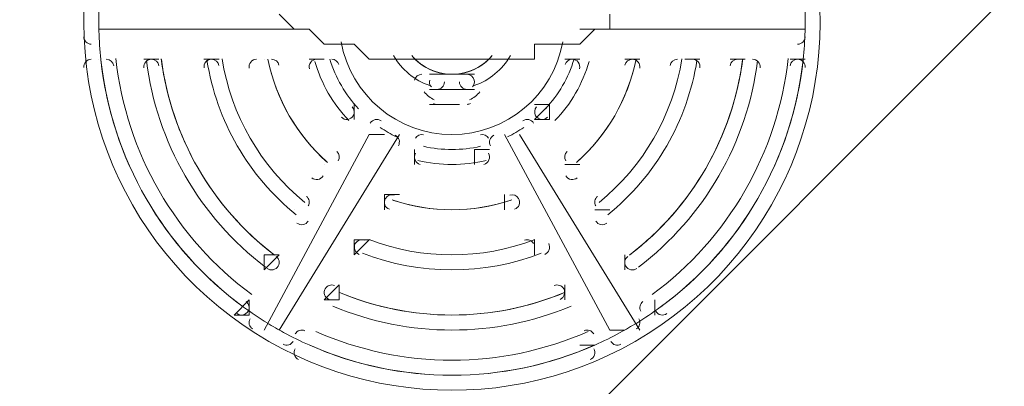
# Model space of a CAD drawing. Units: millimetres. Extents: x 435 to 8234, y -8082 to -2002.
# Drawn here: x 2259 to 2675, y -6575 to -6420 of the extents above; entities that cross this region are included whole.
import ezdxf

# ---------------------------------------------------------------- set-up
doc = ezdxf.new("R2010")
doc.units = ezdxf.units.MM
doc.header["$MEASUREMENT"] = 0
doc.layers.add('Work Layer', color=7, linetype='Continuous', lineweight=0)

# ---------------------------------------------------------------- blocks, each defined once
blk = doc.blocks.new('Block_0')
at = {"layer": 'Work Layer', "color": 253, "lineweight": 9}
blk.add_line((1384.67, -7701.27), (5220.8, -3865.14), dxfattribs=at)

msp = doc.modelspace()

# ---------------------------------------------------------------- linework, layer by layer
at = {"layer": 'Work Layer', "color": 7, "lineweight": 9}
for p, q in [((2292.32, -6424.14), (2381.22, -6424.14)), ((2381.22, -6424.14), (2292.32, -6424.14)), ((2292.32, -6424.14), (2292.32, -6424.14)), ((2292.32, -6424.14), (2292.32, -6424.14)), ((2495.52, -6424.14), (2590.77, -6424.14)), ((2590.77, -6424.14), (2501.87, -6424.14)), ((2590.77, -6424.14), (2590.77, -6424.14)), ((2590.77, -6424.14), (2590.77, -6424.14)), ((2292.32, -6436.84), (2292.32, -6436.84)), ((2292.32, -6436.84), (2292.32, -6436.84)), ((2292.32, -6436.84), (2292.32, -6436.84)), ((2292.32, -6436.84), (2292.32, -6436.84)), ((2292.32, -6436.84), (2292.32, -6436.84)), ((2311.37, -6436.84), (2317.72, -6436.84)), ((2317.72, -6436.84), (2311.37, -6436.84)), ((2311.37, -6436.84), (2311.37, -6436.84)), ((2311.37, -6436.84), (2311.37, -6436.84)), ((2317.72, -6436.84), (2317.72, -6436.84)), ((2317.72, -6436.84), (2317.72, -6436.84)), ((2336.77, -6436.84), (2343.12, -6436.84)), ((2343.12, -6436.84), (2336.77, -6436.84)), ((2336.77, -6436.84), (2336.77, -6436.84)), ((2336.77, -6436.84), (2336.77, -6436.84)), ((2343.12, -6436.84), (2343.12, -6436.84)), ((2343.12, -6436.84), (2343.12, -6436.84)), ((2362.17, -6436.84), (2362.17, -6436.84)), ((2362.17, -6436.84), (2362.17, -6436.84)), ((2362.17, -6436.84), (2362.17, -6436.84)), ((2362.17, -6436.84), (2362.17, -6436.84)), ((2362.17, -6436.84), (2362.17, -6436.84)), ((2381.22, -6436.84), (2387.57, -6436.84)), ((2387.57, -6436.84), (2387.57, -6436.84)), ((2387.57, -6436.84), (2387.57, -6436.84)), ((2387.57, -6436.84), (2387.57, -6436.84)), ((2387.57, -6436.84), (2387.57, -6436.84)), ((2425.67, -6436.84), (2425.67, -6436.84)), ((2427.3, -6438.03), (2427.36, -6438.07)), ((2451.07, -6436.84), (2451.07, -6436.84)), ((2455.71, -6438.1), (2455.77, -6438.05)), ((2495.52, -6436.84), (2489.17, -6436.84)), ((2489.17, -6436.84), (2495.52, -6436.84)), ((2489.17, -6436.84), (2489.17, -6436.84)), ((2489.17, -6436.84), (2489.17, -6436.84)), ((2495.52, -6436.84), (2495.52, -6436.84)), ((2495.52, -6436.84), (2495.52, -6436.84)), ((2520.92, -6436.84), (2514.57, -6436.84)), ((2514.57, -6436.84), (2520.92, -6436.84)), ((2514.57, -6436.84), (2514.57, -6436.84)), ((2514.57, -6436.84), (2514.57, -6436.84)), ((2520.92, -6436.84), (2520.92, -6436.84)), ((2520.92, -6436.84), (2520.92, -6436.84)), ((2539.97, -6436.84), (2539.97, -6436.84)), ((2539.97, -6436.84), (2539.97, -6436.84)), ((2539.97, -6436.84), (2546.32, -6436.84)), ((2539.97, -6436.84), (2539.97, -6436.84)), ((2539.97, -6436.84), (2539.97, -6436.84)), ((2559.02, -6436.84), (2565.37, -6436.84)), ((2565.37, -6436.84), (2565.37, -6436.84)), ((2565.37, -6436.84), (2565.37, -6436.84)), ((2565.37, -6436.84), (2565.37, -6436.84)), ((2565.37, -6436.84), (2565.37, -6436.84)), ((2584.42, -6436.84), (2590.77, -6436.84)), ((2590.77, -6436.84), (2584.42, -6436.84)), ((2584.42, -6436.84), (2584.42, -6436.84)), ((2584.42, -6436.84), (2584.42, -6436.84)), ((2590.77, -6436.84), (2590.77, -6436.84)), ((2590.77, -6436.84), (2590.77, -6436.84)), ((2432.02, -6443.2), (2444.72, -6443.2)), ((2432.02, -6443.2), (2432.02, -6443.2)), ((2432.02, -6443.2), (2451.07, -6443.2)), ((2438.37, -6443.2), (2438.37, -6443.2)), ((2444.72, -6443.2), (2444.72, -6443.2)), ((2432.02, -6449.55), (2451.07, -6449.55)), ((2432.02, -6449.55), (2432.02, -6449.55)), ((2451.07, -6449.55), (2451.07, -6449.55)), ((2400.27, -6455.89), (2400.27, -6462.24)), ((2432.02, -6455.89), (2444.72, -6455.89)), ((2438.37, -6455.89), (2438.37, -6455.89)), ((2444.72, -6455.89), (2444.72, -6455.89)), ((2444.72, -6455.89), (2444.72, -6455.89)), ((2476.47, -6462.24), (2482.82, -6455.89)), ((2476.47, -6455.89), (2482.82, -6455.89)), ((2482.82, -6462.24), (2482.82, -6455.89)), ((2400.27, -6462.24), (2400.27, -6462.24)), ((2400.27, -6462.24), (2400.27, -6462.24)), ((2476.47, -6462.24), (2482.82, -6462.24)), ((2482.82, -6462.24), (2482.82, -6462.24)), ((2482.82, -6462.24), (2482.82, -6462.24)), ((2362.17, -6551.15), (2406.62, -6468.59)), ((2406.62, -6468.59), (2362.17, -6551.15)), ((2368.52, -6551.15), (2419.32, -6468.59)), ((2419.32, -6468.59), (2368.52, -6551.15)), ((2406.62, -6468.59), (2406.62, -6468.59)), ((2412.97, -6468.59), (2406.62, -6468.59)), ((2419.32, -6468.59), (2419.32, -6468.59)), ((2419.32, -6468.59), (2419.32, -6468.59)), ((2508.22, -6551.15), (2463.77, -6468.59)), ((2463.77, -6468.59), (2508.22, -6551.15)), ((2463.77, -6468.59), (2463.77, -6468.59)), ((2463.77, -6468.59), (2463.77, -6468.59)), ((2520.92, -6551.15), (2470.12, -6468.59)), ((2470.12, -6468.59), (2520.92, -6551.15)), ((2470.12, -6468.59), (2470.12, -6468.59)), ((2470.12, -6468.59), (2470.12, -6468.59)), ((2425.67, -6474.94), (2425.67, -6474.94)), ((2425.67, -6474.94), (2425.67, -6474.94)), ((2425.67, -6474.94), (2425.67, -6474.94)), ((2425.67, -6474.94), (2425.67, -6474.94)), ((2425.67, -6474.94), (2425.67, -6481.29)), ((2457.42, -6474.94), (2451.07, -6474.94)), ((2451.07, -6474.94), (2451.07, -6474.94)), ((2451.07, -6474.94), (2451.07, -6474.94)), ((2451.07, -6474.94), (2451.07, -6481.29)), ((2457.42, -6474.94), (2451.07, -6474.94)), ((2387.57, -6481.29), (2387.57, -6481.29)), ((2387.57, -6481.29), (2387.57, -6481.29)), ((2387.57, -6481.29), (2387.57, -6481.29)), ((2387.57, -6481.29), (2387.57, -6481.29)), ((2495.52, -6481.29), (2489.17, -6481.29)), ((2489.17, -6481.29), (2495.52, -6481.29)), ((2489.17, -6481.29), (2489.17, -6481.29)), ((2489.17, -6481.29), (2489.17, -6481.29)), ((2495.52, -6481.29), (2495.52, -6481.29)), ((2495.52, -6481.29), (2495.52, -6481.29)), ((2412.97, -6500.35), (2412.97, -6493.99)), ((2412.97, -6493.99), (2412.97, -6500.35)), ((2412.97, -6493.99), (2412.97, -6493.99)), ((2419.32, -6493.99), (2412.97, -6493.99)), ((2463.77, -6500.35), (2463.77, -6493.99)), ((2463.77, -6493.99), (2463.77, -6500.35)), ((2463.77, -6493.99), (2463.77, -6493.99)), ((2463.77, -6493.99), (2463.77, -6493.99)), ((2374.87, -6500.35), (2374.87, -6500.35)), ((2374.87, -6500.35), (2374.87, -6500.35)), ((2374.87, -6500.35), (2374.87, -6500.35)), ((2374.87, -6500.35), (2374.87, -6500.35)), ((2412.97, -6500.35), (2412.97, -6500.35)), ((2412.97, -6500.35), (2412.97, -6500.35)), ((2463.77, -6500.35), (2463.77, -6500.35)), ((2463.77, -6500.35), (2463.77, -6500.35)), ((2501.87, -6500.35), (2501.87, -6500.35)), ((2501.87, -6500.35), (2501.87, -6500.35)), ((2501.87, -6500.35), (2501.87, -6500.35)), ((2501.87, -6500.35), (2508.22, -6500.35)), ((2501.87, -6500.35), (2501.87, -6500.35)), ((2400.27, -6519.39), (2406.62, -6513.04)), ((2400.27, -6513.04), (2400.27, -6519.39)), ((2400.27, -6513.04), (2406.62, -6513.04)), ((2406.62, -6513.04), (2406.62, -6513.04)), ((2476.47, -6519.39), (2476.47, -6513.04)), ((2476.47, -6513.04), (2476.47, -6519.39)), ((2476.47, -6513.04), (2476.47, -6513.04)), ((2476.47, -6513.04), (2476.47, -6513.04)), ((2362.17, -6525.74), (2368.52, -6519.39)), ((2362.17, -6519.39), (2362.17, -6519.39)), ((2362.17, -6519.39), (2362.17, -6525.74)), ((2400.27, -6519.39), (2400.27, -6519.39)), ((2400.27, -6519.39), (2400.27, -6519.39)), ((2476.47, -6519.39), (2476.47, -6519.39)), ((2476.47, -6519.39), (2476.47, -6519.39)), ((2514.57, -6519.39), (2514.57, -6525.74)), ((2514.57, -6519.39), (2514.57, -6519.39)), ((2514.57, -6525.74), (2514.57, -6519.39)), ((2514.57, -6519.39), (2514.57, -6525.74)), ((2514.57, -6519.39), (2514.57, -6519.39)), ((2393.92, -6532.09), (2387.57, -6538.44)), ((2393.92, -6532.09), (2393.92, -6538.44)), ((2489.17, -6538.44), (2489.17, -6532.09)), ((2355.82, -6538.44), (2349.47, -6544.79)), ((2355.82, -6544.79), (2355.82, -6538.44)), ((2355.82, -6538.44), (2355.82, -6538.44)), ((2355.82, -6538.44), (2355.82, -6538.44)), ((2393.92, -6538.44), (2387.57, -6538.44)), ((2393.92, -6538.44), (2393.92, -6538.44)), ((2489.17, -6538.44), (2489.17, -6538.44)), ((2489.17, -6538.44), (2489.17, -6538.44)), ((2527.27, -6538.44), (2527.27, -6544.79)), ((2527.27, -6544.79), (2527.27, -6538.44)), ((2527.27, -6538.44), (2527.27, -6538.44)), ((2527.27, -6538.44), (2527.27, -6538.44)), ((2349.47, -6544.79), (2349.47, -6544.79)), ((2349.47, -6544.79), (2355.82, -6544.79)), ((2527.27, -6544.79), (2527.27, -6544.79)), ((2527.27, -6544.79), (2527.27, -6544.79)), ((2362.17, -6551.15), (2362.17, -6551.15)), ((2362.17, -6551.15), (2362.17, -6551.15)), ((2368.52, -6551.15), (2368.52, -6551.15)), ((2368.52, -6551.15), (2368.52, -6551.15)), ((2508.22, -6551.15), (2508.22, -6551.15)), ((2508.22, -6551.15), (2514.57, -6551.15)), ((2520.92, -6551.15), (2520.92, -6551.15)), ((2520.92, -6551.15), (2520.92, -6551.15)), ((2381.22, -6557.5), (2381.22, -6557.5)), ((2381.22, -6557.5), (2381.22, -6557.5)), ((2381.22, -6557.5), (2381.22, -6557.5)), ((2381.22, -6557.5), (2381.22, -6557.5)), ((2381.22, -6557.5), (2381.22, -6557.5)), ((2495.52, -6557.5), (2501.87, -6557.5)), ((2501.87, -6557.5), (2501.87, -6557.5)), ((2501.87, -6557.5), (2501.87, -6557.5)), ((2501.87, -6557.5), (2501.87, -6557.5)), ((2501.87, -6557.5), (2501.87, -6557.5))]:
    msp.add_line(p, q, dxfattribs=at)
for points in [[(2368.52, -6417.79), (2374.87, -6424.14), (2381.22, -6424.14), (2387.57, -6430.49), (2393.92, -6430.49), (2400.27, -6430.49), (2406.62, -6436.84), (2412.97, -6436.84), (2419.32, -6436.84), (2425.67, -6436.84), (2432.02, -6436.84), (2438.37, -6436.84), (2444.72, -6436.84), (2451.07, -6436.84), (2457.42, -6436.84), (2463.77, -6436.84), (2470.12, -6436.84), (2476.47, -6436.84), (2476.47, -6430.49), (2482.82, -6430.49), (2489.17, -6430.49), (2495.52, -6430.49), (2501.87, -6424.14), (2508.22, -6424.14), (2508.22, -6417.79)], [(2444.72, -6443.2), (2444.72, -6443.2), (2432.02, -6443.2)], [(2451.07, -6449.55), (2432.02, -6449.55), (2451.07, -6449.55)], [(2400.27, -6455.89), (2400.27, -6455.89), (2400.27, -6462.24)], [(2432.02, -6455.89), (2438.37, -6455.89), (2444.72, -6455.89)], [(2362.17, -6525.74), (2362.17, -6519.39), (2368.52, -6519.39), (2362.17, -6519.39)], [(2387.57, -6538.44), (2393.92, -6538.44), (2393.92, -6532.09)], [(2489.17, -6538.44), (2489.17, -6538.44), (2489.17, -6532.09), (2489.17, -6538.44)]]:
    msp.add_lwpolyline(points, dxfattribs=at)
at = {"layer": 'Work Layer', "color": 1, "lineweight": 9}
msp.add_open_spline([(6105.38, -4122.4), (6105.38, -4122.4), (5523.17, -4122.4), (5523.17, -4122.4), (5248.52, -3815.62), (4849.61, -3622.41), (4405.43, -3622.41), (4405.43, -3622.41), (3862.31, -3622.41), (3862.31, -3622.41), (3587.79, -3270.85), (3160.3, -3044.55), (2679.68, -3044.55), (2679.68, -3044.55), (2197.08, -3044.55), (2197.08, -3044.55), (1604.32, -3044.55), (1092.02, -3388.45), (848.42, -3887.54), (593.45, -4156.42), (436.73, -4519.39), (436.73, -4919.2), (436.73, -4919.2), (436.73, -5922.49), (436.73, -5922.49), (436.73, -6341.15), (608.41, -6719.57), (885.01, -6991.68), (1117.52, -7627.4), (1728.46, -8082.38), (2443.71, -8082.38), (3065.02, -8082.38), (3607.33, -7738.87), (3891.56, -7231.99), (3891.56, -7231.99), (4405.43, -7231.99), (4405.43, -7231.99), (4849.62, -7231.99), (5248.53, -7038.78), (5523.18, -6732.01), (5523.18, -6732.01), (6105.38, -6732.01), (6105.38, -6732.01), (6657.66, -6732.01), (7105.39, -6284.28), (7105.39, -5732), (7105.39, -5732), (7105.39, -5122.41), (7105.39, -5122.41), (7105.39, -4570.12), (6657.66, -4122.4), (6105.38, -4122.4)], degree=3, knots=[0, 0, 0, 0, 1, 1, 1, 2, 2, 2, 3, 3, 3, 4, 4, 4, 5, 5, 5, 6, 6, 6, 7, 7, 7, 8, 8, 8, 9, 9, 9, 10, 10, 10, 11, 11, 11, 12, 12, 12, 13, 13, 13, 14, 14, 14, 15, 15, 15, 16, 16, 16, 17, 17, 17, 17], dxfattribs=at)
at = {"layer": 'Work Layer', "color": 7, "lineweight": 9}
for points, knots in [([(2296.1, -6365.76), (2271.52, -6430.51), (2292.71, -6503.71), (2348.07, -6545.33), (2403.44, -6586.95), (2479.64, -6586.95), (2535.01, -6545.34), (2590.38, -6503.73), (2611.57, -6430.53), (2587, -6365.77)], [0, 0, 0, 0, 1, 1, 1, 2, 2, 2, 3, 3, 3, 3]), ([(2394.68, -6429.42), (2398.77, -6452.1), (2418.5, -6468.59), (2441.54, -6468.59), (2464.58, -6468.6), (2484.32, -6452.11), (2488.41, -6429.44)], [0, 0, 0, 0, 1, 1, 1, 2, 2, 2, 2]), ([(2289.15, -6436.84), (2288.25, -6436.84), (2287.39, -6437.23), (2286.79, -6437.9), (2286.18, -6438.57), (2285.9, -6439.46), (2285.99, -6440.36)], [0, 0, 0, 0, 1, 1, 1, 2, 2, 2, 2]), ([(2314.55, -6436.84), (2313.64, -6436.84), (2312.77, -6437.24), (2312.16, -6437.92), (2311.56, -6438.6), (2311.28, -6439.52), (2311.4, -6440.42)], [0, 0, 0, 0, 1, 1, 1, 2, 2, 2, 2]), ([(2339.95, -6436.84), (2339.02, -6436.84), (2338.14, -6437.25), (2337.53, -6437.95), (2336.93, -6438.66), (2336.67, -6439.59), (2336.81, -6440.51)], [0, 0, 0, 0, 1, 1, 1, 2, 2, 2, 2]), ([(2359, -6436.84), (2358.05, -6436.84), (2357.14, -6437.27), (2356.54, -6438.01), (2355.94, -6438.75), (2355.7, -6439.72), (2355.89, -6440.65)], [0, 0, 0, 0, 1, 1, 1, 2, 2, 2, 2]), ([(2384.4, -6436.84), (2383.4, -6436.84), (2382.46, -6437.31), (2381.86, -6438.11), (2381.26, -6438.91), (2381.07, -6439.94), (2381.35, -6440.9)], [0, 0, 0, 0, 1, 1, 1, 2, 2, 2, 2]), ([(2495.4, -6440.9), (2495.68, -6439.94), (2495.49, -6438.91), (2494.89, -6438.11), (2494.29, -6437.31), (2493.35, -6436.84), (2492.35, -6436.84)], [0, 0, 0, 0, 1, 1, 1, 2, 2, 2, 2]), ([(2520.86, -6440.65), (2521.05, -6439.72), (2520.81, -6438.75), (2520.21, -6438.01), (2519.6, -6437.27), (2518.7, -6436.84), (2517.75, -6436.85)], [0, 0, 0, 0, 1, 1, 1, 2, 2, 2, 2]), ([(2546.29, -6440.51), (2546.43, -6439.59), (2546.16, -6438.66), (2545.56, -6437.95), (2544.96, -6437.25), (2544.08, -6436.84), (2543.15, -6436.84)], [0, 0, 0, 0, 1, 1, 1, 2, 2, 2, 2]), ([(2571.7, -6440.42), (2571.81, -6439.52), (2571.53, -6438.6), (2570.93, -6437.92), (2570.33, -6437.24), (2569.46, -6436.84), (2568.55, -6436.84)], [0, 0, 0, 0, 1, 1, 1, 2, 2, 2, 2]), ([(2590.75, -6440.36), (2590.85, -6439.46), (2590.56, -6438.57), (2589.96, -6437.9), (2589.36, -6437.23), (2588.5, -6436.84), (2587.6, -6436.84)], [0, 0, 0, 0, 1, 1, 1, 2, 2, 2, 2]), ([(2394.81, -6461.27), (2395.5, -6461.99), (2396.49, -6462.34), (2397.48, -6462.22), (2398.47, -6462.1), (2399.35, -6461.52), (2399.85, -6460.66)], [0, 0, 0, 0, 1, 1, 1, 2, 2, 2, 2]), ([(2411.58, -6462.8), (2410.85, -6462.3), (2409.95, -6462.13), (2409.09, -6462.33), (2408.23, -6462.52), (2407.49, -6463.07), (2407.05, -6463.83)], [0, 0, 0, 0, 1, 1, 1, 2, 2, 2, 2]), ([(2476.05, -6463.83), (2475.61, -6463.07), (2474.87, -6462.52), (2474.01, -6462.33), (2473.15, -6462.13), (2472.24, -6462.3), (2471.51, -6462.79)], [0, 0, 0, 0, 1, 1, 1, 2, 2, 2, 2]), ([(2476.9, -6460.66), (2477.4, -6461.52), (2478.28, -6462.1), (2479.27, -6462.22), (2480.26, -6462.34), (2481.25, -6461.99), (2481.94, -6461.27)], [0, 0, 0, 0, 1, 1, 1, 2, 2, 2, 2]), ([(2418.9, -6473.35), (2419.34, -6472.59), (2419.44, -6471.68), (2419.18, -6470.83), (2418.92, -6469.99), (2418.33, -6469.29), (2417.53, -6468.91)], [0, 0, 0, 0, 1, 1, 1, 2, 2, 2, 2]), ([(2459.22, -6468.91), (2458.42, -6469.29), (2457.82, -6469.99), (2457.57, -6470.83), (2457.3, -6471.68), (2457.41, -6472.59), (2457.85, -6473.35)], [0, 0, 0, 0, 1, 1, 1, 2, 2, 2, 2]), ([(2426.1, -6476.53), (2425.6, -6477.4), (2425.54, -6478.45), (2425.93, -6479.36), (2426.32, -6480.28), (2427.12, -6480.96), (2428.09, -6481.2)], [0, 0, 0, 0, 1, 1, 1, 2, 2, 2, 2]), ([(2455.01, -6481.2), (2455.98, -6480.96), (2456.78, -6480.28), (2457.17, -6479.36), (2457.56, -6478.45), (2457.5, -6477.4), (2457, -6476.53)], [0, 0, 0, 0, 1, 1, 1, 2, 2, 2, 2]), ([(2382.3, -6486.85), (2383.01, -6487.48), (2383.97, -6487.75), (2384.91, -6487.6), (2385.85, -6487.45), (2386.67, -6486.88), (2387.15, -6486.05)], [0, 0, 0, 0, 1, 1, 1, 2, 2, 2, 2]), ([(2489.6, -6486.05), (2490.08, -6486.88), (2490.9, -6487.45), (2491.84, -6487.6), (2492.78, -6487.76), (2493.74, -6487.48), (2494.45, -6486.85)], [0, 0, 0, 0, 1, 1, 1, 2, 2, 2, 2]), ([(2413.4, -6495.58), (2412.92, -6496.41), (2412.84, -6497.4), (2413.18, -6498.29), (2413.52, -6499.18), (2414.24, -6499.88), (2415.14, -6500.18)], [0, 0, 0, 0, 1, 1, 1, 2, 2, 2, 2]), ([(2467.96, -6500.18), (2468.86, -6499.88), (2469.58, -6499.18), (2469.92, -6498.29), (2470.26, -6497.4), (2470.17, -6496.41), (2469.7, -6495.58)], [0, 0, 0, 0, 1, 1, 1, 2, 2, 2, 2]), ([(2376.06, -6505.99), (2376.78, -6506.57), (2377.72, -6506.81), (2378.63, -6506.64), (2379.54, -6506.47), (2380.33, -6505.91), (2380.8, -6505.11)], [0, 0, 0, 0, 1, 1, 1, 2, 2, 2, 2]), ([(2502.3, -6505.11), (2502.76, -6505.91), (2503.56, -6506.47), (2504.47, -6506.64), (2505.38, -6506.81), (2506.32, -6506.57), (2507.04, -6505.99)], [0, 0, 0, 0, 1, 1, 1, 2, 2, 2, 2]), ([(2400.7, -6514.63), (2400.24, -6515.43), (2400.15, -6516.4), (2400.46, -6517.28), (2400.76, -6518.15), (2401.44, -6518.85), (2402.31, -6519.18)], [0, 0, 0, 0, 1, 1, 1, 2, 2, 2, 2]), ([(2480.79, -6519.18), (2481.66, -6518.85), (2482.34, -6518.15), (2482.64, -6517.28), (2482.95, -6516.4), (2482.86, -6515.43), (2482.4, -6514.63)], [0, 0, 0, 0, 1, 1, 1, 2, 2, 2, 2]), ([(2363.43, -6525.1), (2364.15, -6525.65), (2365.08, -6525.86), (2365.98, -6525.68), (2366.87, -6525.5), (2367.64, -6524.95), (2368.1, -6524.16)], [0, 0, 0, 0, 1, 1, 1, 2, 2, 2, 2]), ([(2515, -6524.16), (2515.46, -6524.95), (2516.23, -6525.5), (2517.12, -6525.68), (2518.02, -6525.86), (2518.95, -6525.65), (2519.67, -6525.1)], [0, 0, 0, 0, 1, 1, 1, 2, 2, 2, 2]), ([(2388, -6533.68), (2387.54, -6534.47), (2387.45, -6535.42), (2387.74, -6536.28), (2388.03, -6537.15), (2388.68, -6537.85), (2389.52, -6538.2)], [0, 0, 0, 0, 1, 1, 1, 2, 2, 2, 2]), ([(2487.23, -6538.2), (2488.07, -6537.85), (2488.72, -6537.15), (2489.01, -6536.28), (2489.3, -6535.42), (2489.2, -6534.47), (2488.75, -6533.68)], [0, 0, 0, 0, 1, 1, 1, 2, 2, 2, 2]), ([(2350.77, -6544.18), (2351.5, -6544.71), (2352.42, -6544.91), (2353.3, -6544.72), (2354.18, -6544.54), (2354.95, -6543.99), (2355.4, -6543.2)], [0, 0, 0, 0, 1, 1, 1, 2, 2, 2, 2]), ([(2527.7, -6543.2), (2528.15, -6543.99), (2528.91, -6544.54), (2529.79, -6544.72), (2530.67, -6544.91), (2531.59, -6544.71), (2532.32, -6544.18)], [0, 0, 0, 0, 1, 1, 1, 2, 2, 2, 2]), ([(2375.3, -6559.08), (2374.85, -6559.86), (2374.75, -6560.8), (2375.03, -6561.65), (2375.31, -6562.51), (2375.94, -6563.21), (2376.77, -6563.57)], [0, 0, 0, 0, 1, 1, 1, 2, 2, 2, 2]), ([(2499.98, -6563.57), (2500.81, -6563.21), (2501.44, -6562.51), (2501.72, -6561.65), (2502, -6560.8), (2501.9, -6559.86), (2501.45, -6559.08)], [0, 0, 0, 0, 1, 1, 1, 2, 2, 2, 2])]:
    msp.add_open_spline(points, degree=3, knots=knots, dxfattribs=at)
for points in [[(2292.38, -6416.97), (2292.3, -6419.62), (2292.3, -6422.29), (2292.38, -6424.95)], [(2292.38, -6416.97), (2292.3, -6419.62), (2292.3, -6422.29), (2292.38, -6424.95)], [(2590.72, -6424.96), (2590.79, -6422.3), (2590.79, -6419.64), (2590.72, -6416.98)], [(2590.72, -6424.96), (2590.79, -6422.3), (2590.79, -6419.64), (2590.72, -6416.98)], [(2292.38, -6424.95), (2292.48, -6428.95), (2292.75, -6432.94), (2293.18, -6436.92)], [(2589.92, -6436.95), (2590.34, -6432.97), (2590.61, -6428.98), (2590.72, -6424.98)], [(2285.98, -6427.4), (2286.02, -6429.12), (2287.43, -6430.49), (2289.15, -6430.49)], [(2587.6, -6430.49), (2589.32, -6430.49), (2590.73, -6429.12), (2590.77, -6427.4)], [(2416.82, -6435.28), (2420.26, -6441.23), (2425.73, -6445.74), (2432.22, -6447.98)], [(2424.52, -6435.25), (2427.72, -6439.07), (2432.13, -6441.71), (2437.01, -6442.73)], [(2424.84, -6435.62), (2428, -6439.22), (2432.23, -6441.71), (2436.92, -6442.71)], [(2446.08, -6442.73), (2450.97, -6441.71), (2455.37, -6439.07), (2458.58, -6435.25)], [(2446.18, -6442.71), (2450.86, -6441.71), (2455.1, -6439.23), (2458.25, -6435.63)], [(2450.87, -6447.98), (2457.37, -6445.74), (2462.84, -6441.23), (2466.28, -6435.28)], [(2293.18, -6436.93), (2297.68, -6478.73), (2319.59, -6516.68), (2353.53, -6541.47)], [(2293.18, -6436.93), (2297.68, -6478.73), (2319.59, -6516.68), (2353.53, -6541.47)], [(2293.21, -6437.26), (2297.78, -6478.81), (2319.56, -6516.55), (2353.26, -6541.28)], [(2298.65, -6439.67), (2298.48, -6438.06), (2297.12, -6436.84), (2295.5, -6436.84)], [(2299.53, -6436.57), (2303.9, -6476.35), (2324.75, -6512.48), (2357.02, -6536.16)], [(2312.42, -6437.42), (2316.83, -6472.04), (2334.95, -6503.43), (2362.72, -6524.56)], [(2317.7, -6439.61), (2317.49, -6438.03), (2316.14, -6436.84), (2314.55, -6436.84)], [(2318.71, -6436.62), (2322.91, -6469.55), (2340.15, -6499.41), (2366.56, -6519.51)], [(2318.76, -6437), (2323.03, -6469.65), (2340.11, -6499.25), (2366.25, -6519.27)], [(2318.76, -6437), (2323.03, -6469.65), (2340.11, -6499.25), (2366.25, -6519.27)], [(2338.03, -6437.16), (2342.05, -6462.87), (2355.5, -6486.17), (2375.76, -6502.51)], [(2338.03, -6437.16), (2342.05, -6462.87), (2355.5, -6486.17), (2375.76, -6502.51)], [(2343.08, -6439.51), (2342.83, -6437.98), (2341.51, -6436.84), (2339.95, -6436.84)], [(2344.38, -6436.63), (2348.22, -6460.46), (2360.68, -6482.04), (2379.39, -6497.28)], [(2344.38, -6436.63), (2348.22, -6460.46), (2360.68, -6482.04), (2379.39, -6497.28)], [(2363.76, -6436.74), (2367.19, -6453.67), (2376.04, -6469.01), (2388.99, -6480.45)], [(2363.76, -6436.74), (2367.19, -6453.67), (2376.04, -6469.01), (2388.99, -6480.45)], [(2363.88, -6437.35), (2367.36, -6453.83), (2375.99, -6468.78), (2388.52, -6480.03)], [(2363.88, -6437.35), (2367.36, -6453.83), (2375.99, -6468.78), (2388.52, -6480.03)], [(2368.46, -6439.36), (2368.15, -6437.9), (2366.85, -6436.84), (2365.35, -6436.84)], [(2383.6, -6437.75), (2386.32, -6447.13), (2391.27, -6455.71), (2398.03, -6462.75)], [(2383.6, -6437.75), (2386.32, -6447.13), (2391.27, -6455.71), (2398.03, -6462.75)], [(2389.95, -6436.81), (2392.34, -6444.61), (2396.47, -6451.76), (2402.02, -6457.73)], [(2389.95, -6436.81), (2392.34, -6444.61), (2396.47, -6451.76), (2402.02, -6457.73)], [(2393.79, -6439.09), (2393.37, -6437.75), (2392.15, -6436.84), (2390.75, -6436.85)], [(2425.57, -6436.42), (2428.6, -6439.55), (2432.47, -6441.72), (2436.72, -6442.66)], [(2427.38, -6438.1), (2435.6, -6444.89), (2447.49, -6444.89), (2455.71, -6438.1)], [(2446.38, -6442.66), (2450.63, -6441.72), (2454.5, -6439.55), (2457.52, -6436.42)], [(2481.07, -6457.73), (2486.62, -6451.76), (2490.75, -6444.61), (2493.14, -6436.82)], [(2481.07, -6457.73), (2486.62, -6451.76), (2490.75, -6444.61), (2493.14, -6436.82)], [(2485.05, -6462.76), (2491.82, -6455.72), (2496.77, -6447.14), (2499.49, -6437.76)], [(2485.05, -6462.76), (2491.82, -6455.72), (2496.77, -6447.14), (2499.49, -6437.76)], [(2492.35, -6436.84), (2490.95, -6436.84), (2489.72, -6437.75), (2489.31, -6439.09)], [(2494.1, -6480.45), (2507.05, -6469.02), (2515.91, -6453.67), (2519.34, -6436.75)], [(2494.1, -6480.45), (2507.05, -6469.02), (2515.91, -6453.67), (2519.34, -6436.75)], [(2494.57, -6480.04), (2507.11, -6468.79), (2515.74, -6453.84), (2519.21, -6437.36)], [(2494.57, -6480.04), (2507.11, -6468.79), (2515.74, -6453.84), (2519.21, -6437.36)], [(2503.7, -6497.29), (2522.41, -6482.05), (2534.88, -6460.47), (2538.72, -6436.64)], [(2503.7, -6497.29), (2522.41, -6482.05), (2534.88, -6460.47), (2538.72, -6436.64)], [(2507.33, -6502.52), (2527.59, -6486.18), (2541.04, -6462.88), (2545.06, -6437.17)], [(2507.33, -6502.52), (2527.59, -6486.18), (2541.04, -6462.88), (2545.06, -6437.17)], [(2517.75, -6436.84), (2516.25, -6436.84), (2514.95, -6437.89), (2514.64, -6439.36)], [(2516.53, -6519.51), (2542.94, -6499.42), (2560.18, -6469.56), (2564.38, -6436.63)], [(2516.83, -6519.28), (2542.97, -6499.27), (2560.06, -6469.67), (2564.33, -6437.02)], [(2516.83, -6519.28), (2542.97, -6499.27), (2560.06, -6469.67), (2564.33, -6437.02)], [(2520.37, -6524.57), (2548.14, -6503.44), (2566.26, -6472.05), (2570.68, -6437.44)], [(2526.07, -6536.16), (2558.34, -6512.48), (2579.2, -6476.35), (2583.57, -6436.57)], [(2529.57, -6541.47), (2563.51, -6516.68), (2585.42, -6478.73), (2589.92, -6436.93)], [(2529.57, -6541.47), (2563.51, -6516.68), (2585.42, -6478.73), (2589.92, -6436.93)], [(2529.83, -6541.28), (2563.53, -6516.55), (2585.32, -6478.81), (2589.88, -6437.26)], [(2536.8, -6436.84), (2535.24, -6436.84), (2533.91, -6437.97), (2533.67, -6439.51)], [(2562.2, -6436.84), (2560.61, -6436.84), (2559.26, -6438.03), (2559.05, -6439.61)], [(2587.6, -6436.84), (2585.98, -6436.84), (2584.62, -6438.06), (2584.44, -6439.67)], [(2428.85, -6443.19), (2427.39, -6443.19), (2426.12, -6444.18), (2425.77, -6445.6)], [(2450.98, -6445.6), (2450.63, -6444.19), (2449.36, -6443.19), (2447.9, -6443.19)], [(2432.12, -6445.6), (2431.86, -6446.63), (2432.13, -6447.71), (2432.84, -6448.5)], [(2435.2, -6449.55), (2436.95, -6449.55), (2438.37, -6448.12), (2438.38, -6446.37)], [(2444.72, -6446.37), (2444.72, -6448.12), (2446.14, -6449.54), (2447.9, -6449.55)], [(2450.26, -6448.5), (2450.97, -6447.71), (2451.24, -6446.63), (2450.98, -6445.6)], [(2429.76, -6450.65), (2430.99, -6452.02), (2432.45, -6453.16), (2434.08, -6454.03)], [(2449.01, -6454.03), (2450.64, -6453.16), (2452.1, -6452.02), (2453.33, -6450.65)], [(2433.71, -6455.52), (2434.17, -6455.77), (2434.68, -6455.9), (2435.2, -6455.9)], [(2447.9, -6455.89), (2448.42, -6455.89), (2448.93, -6455.77), (2449.39, -6455.52)], [(2399.85, -6460.66), (2400.54, -6459.45), (2400.37, -6457.93), (2399.42, -6456.91)], [(2477.32, -6456.91), (2476.38, -6457.93), (2476.2, -6459.45), (2476.9, -6460.66)], [(2411.2, -6465.61), (2413.39, -6467.09), (2415.68, -6468.42), (2418.06, -6469.57)], [(2411.2, -6465.61), (2413.39, -6467.09), (2415.68, -6468.42), (2418.06, -6469.57)], [(2429.56, -6468.67), (2428.2, -6468.36), (2426.8, -6468.97), (2426.1, -6470.18)], [(2457, -6470.18), (2456.3, -6468.97), (2454.9, -6468.36), (2453.54, -6468.67)], [(2465.03, -6469.57), (2467.41, -6468.42), (2469.7, -6467.1), (2471.89, -6465.61)], [(2465.03, -6469.57), (2467.41, -6468.42), (2469.7, -6467.1), (2471.89, -6465.61)], [(2393.5, -6479.71), (2394.25, -6478.41), (2393.99, -6476.76), (2392.87, -6475.76)], [(2429.47, -6473.58), (2437.42, -6475.4), (2445.67, -6475.4), (2453.62, -6473.58)], [(2429.47, -6473.58), (2437.42, -6475.4), (2445.67, -6475.4), (2453.62, -6473.58)], [(2490.23, -6475.76), (2489.11, -6476.76), (2488.85, -6478.41), (2489.6, -6479.71)], [(2427.11, -6479.54), (2436.59, -6481.88), (2446.5, -6481.88), (2455.98, -6479.54)], [(2427.11, -6479.54), (2436.59, -6481.88), (2446.5, -6481.88), (2455.98, -6479.54)], [(2417.13, -6494.15), (2415.71, -6493.69), (2414.15, -6494.28), (2413.4, -6495.58)], [(2469.7, -6495.58), (2468.95, -6494.28), (2467.39, -6493.69), (2465.96, -6494.15)], [(2380.8, -6498.76), (2381.58, -6497.41), (2381.26, -6495.69), (2380.05, -6494.71)], [(2416.31, -6496.23), (2432.69, -6501.72), (2450.4, -6501.72), (2466.78, -6496.23)], [(2416.31, -6496.23), (2432.69, -6501.72), (2450.4, -6501.72), (2466.78, -6496.23)], [(2416.9, -6496.42), (2432.91, -6501.65), (2450.17, -6501.65), (2466.19, -6496.42)], [(2416.9, -6496.42), (2432.91, -6501.65), (2450.17, -6501.65), (2466.19, -6496.42)], [(2503.04, -6494.71), (2501.84, -6495.69), (2501.52, -6497.41), (2502.3, -6498.76)], [(2404.58, -6513.25), (2403.12, -6512.7), (2401.48, -6513.28), (2400.7, -6514.63)], [(2406.52, -6512.95), (2429.07, -6521.54), (2453.99, -6521.54), (2476.55, -6512.96)], [(2406.52, -6512.95), (2429.07, -6521.54), (2453.99, -6521.54), (2476.55, -6512.96)], [(2476.05, -6514.63), (2475.27, -6513.28), (2473.63, -6512.7), (2472.17, -6513.25)], [(2403.81, -6518.71), (2428.09, -6528.09), (2454.99, -6528.09), (2479.27, -6518.72)], [(2403.81, -6518.71), (2428.09, -6528.09), (2454.99, -6528.09), (2479.27, -6518.72)], [(2368.1, -6524.16), (2368.89, -6522.78), (2368.55, -6521.02), (2367.28, -6520.05)], [(2515.82, -6520.05), (2514.55, -6521.02), (2514.2, -6522.78), (2515, -6524.16)], [(2391.97, -6532.34), (2390.5, -6531.73), (2388.8, -6532.3), (2388, -6533.68)], [(2393.69, -6535.17), (2424.3, -6548), (2458.78, -6548), (2489.39, -6535.18)], [(2394.04, -6535.32), (2424.44, -6547.95), (2458.63, -6547.95), (2489.03, -6535.33)], [(2394.04, -6535.32), (2424.44, -6547.95), (2458.63, -6547.95), (2489.03, -6535.33)], [(2488.75, -6533.68), (2487.95, -6532.3), (2486.25, -6531.73), (2484.78, -6532.34)], [(2355.4, -6543.2), (2356.21, -6541.8), (2355.83, -6540.02), (2354.52, -6539.06)], [(2522.22, -6539.06), (2520.91, -6540.02), (2520.54, -6541.8), (2521.35, -6543.2)], [(2353.52, -6541.46), (2356.75, -6543.82), (2360.07, -6546.06), (2363.49, -6548.15)], [(2391.24, -6541.03), (2423.42, -6554.51), (2459.66, -6554.52), (2491.85, -6541.03)], [(2519.59, -6548.16), (2523, -6546.07), (2526.32, -6543.84), (2529.55, -6541.48)], [(2356.25, -6546.38), (2355.39, -6547.87), (2355.87, -6549.78), (2357.34, -6550.68)], [(2519.41, -6550.68), (2520.88, -6549.78), (2521.36, -6547.87), (2520.5, -6546.38)], [(2363.5, -6548.16), (2365.77, -6549.55), (2368.07, -6550.88), (2370.41, -6552.15)], [(2363.5, -6548.16), (2365.77, -6549.55), (2368.07, -6550.88), (2370.41, -6552.15)], [(2370.41, -6552.15), (2373.93, -6554.06), (2377.52, -6555.82), (2381.18, -6557.44)], [(2379.33, -6551.41), (2377.85, -6550.76), (2376.11, -6551.33), (2375.3, -6552.73)], [(2384.04, -6551.76), (2420.68, -6567.87), (2462.39, -6567.87), (2499.03, -6551.77)], [(2501.45, -6552.73), (2500.64, -6551.33), (2498.9, -6550.76), (2497.42, -6551.41)], [(2501.9, -6557.45), (2505.56, -6555.83), (2509.16, -6554.06), (2512.67, -6552.16)], [(2512.67, -6552.15), (2515.01, -6550.88), (2517.32, -6549.55), (2519.59, -6548.16)], [(2512.67, -6552.15), (2515.01, -6550.88), (2517.32, -6549.55), (2519.59, -6548.16)], [(2370.18, -6557.11), (2371.7, -6557.93), (2373.59, -6557.4), (2374.45, -6555.91)], [(2508.65, -6555.91), (2509.51, -6557.4), (2511.4, -6557.93), (2512.91, -6557.11)], [(2381.18, -6557.44), (2419.62, -6574.44), (2463.45, -6574.45), (2501.89, -6557.45)], [(2381.18, -6557.44), (2419.62, -6574.44), (2463.45, -6574.45), (2501.89, -6557.45)], [(2381.48, -6557.57), (2419.75, -6574.4), (2463.32, -6574.4), (2501.59, -6557.58)]]:
    msp.add_open_spline(points, degree=3, dxfattribs=at)

# ---------------------------------------------------------------- block references
at = {"layer": 'Work Layer'}
msp.add_blockref('Block_0', (0, 0), dxfattribs=at)

doc.saveas('drawing.dxf')
